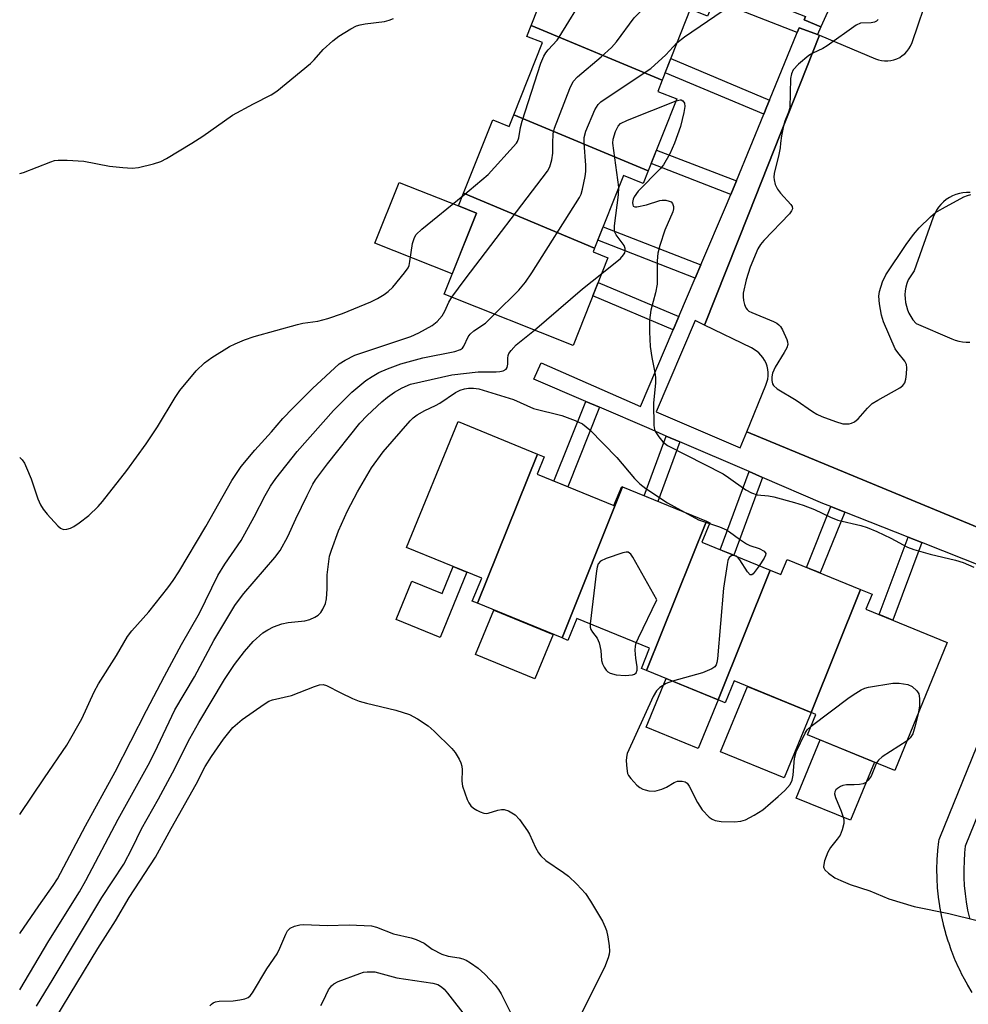
# Model space of a CAD drawing. Units: inches. Extents: x 1249765 to 1255765, y 521454 to 525454.
# Drawn here: x 1249765 to 1249978, y 521807 to 522028 of the extents above; entities that cross this region are included whole.
import ezdxf

# ---------------------------------------------------------------- set-up
doc = ezdxf.new("R2010")
doc.units = ezdxf.units.IN
doc.header["$MEASUREMENT"] = 0
for name, color, linetype in [('BLDG-Footprint', 5, 'Continuous'), ('CULTRL-Pad', 6, 'Continuous'), ('TRANS-Non Street Sidewalk', 7, 'Continuous'), ('TRANS-Parking Lot', 4, 'Continuous'), ('TRANS-Street Sidewalk', 7, 'Continuous'), ('Undefined', 1, 'Continuous')]:
    doc.layers.add(name, color=color, linetype=linetype)

msp = doc.modelspace()

# ---------------------------------------------------------------- linework, layer by layer
at = {"layer": 'BLDG-Footprint'}
for points, elevation in [([(1249920.34, 522030.61), (1249919.51, 522028.52), (1249915.62, 522030.06), (1249909.31, 522014.13), (1249879.93, 522026.41), (1249886.23, 522042.32), (1249890.69, 522040.55), (1249891.52, 522042.65)], 400.63), ([(1249909.31, 522014.13), (1249908.31, 522011.61), (1249912.57, 522009.92), (1249906.17, 521993.77), (1249876.02, 522006.37), (1249882.44, 522022.59), (1249878.96, 522023.97), (1249879.93, 522026.41)], 401.05), ([(1249906.17, 521993.77), (1249905.07, 521990.99), (1249900.6, 521992.76), (1249894.16, 521976.5), (1249864.78, 521988.78), (1249871.3, 522005.23), (1249874.99, 522003.77), (1249876.02, 522006.37)], 400.3), ([(1249894.16, 521976.5), (1249893.81, 521975.61), (1249897.15, 521974.29), (1249889.37, 521954.65), (1249860.41, 521966.12), (1249867.63, 521984.34), (1249863.65, 521985.92), (1249864.78, 521988.78)], 402.35), ([(1249881.33, 521930.28), (1249867.88, 521896.81), (1249866.72, 521897.28), (1249868.84, 521902.45), (1249851.97, 521909.36), (1249863.52, 521937.57)], 406.62), ([(1249900.44, 521922.91), (1249886.84, 521889.04), (1249867.88, 521896.81), (1249881.33, 521930.28), (1249882.83, 521929.66), (1249881.24, 521925.78), (1249898.49, 521918.72), (1249900.24, 521922.99)], 406.63), ([(1249919.24, 521915.2), (1249905.8, 521881.75), (1249904.66, 521882.22), (1249906.5, 521886.72), (1249890.15, 521893.42), (1249888.14, 521888.51), (1249886.84, 521889.04), (1249900.44, 521922.91)], 406.15), ([(1249933.53, 521904.25), (1249921.85, 521875.18), (1249905.8, 521881.75), (1249919.24, 521915.2), (1249920.03, 521914.88), (1249918.24, 521910.51)], 405.88), ([(1249953.79, 521899.93), (1249942.7, 521872.34), (1249925.46, 521879.4), (1249923.46, 521874.52), (1249921.85, 521875.18), (1249933.53, 521904.25), (1249935.95, 521903.26), (1249937.34, 521906.67)], 405.62), ([(1249942.7, 521872.34), (1249953.79, 521899.93), (1249956.38, 521898.87), (1249955, 521895.5), (1249973.27, 521888.02), (1249961.52, 521859.32), (1249941.92, 521867.35), (1249943.78, 521871.9)], 405.33)]:
    msp.add_lwpolyline(points, close=True, dxfattribs=dict(at, elevation=elevation))
at = {"layer": 'CULTRL-Pad'}
for points in [[(1249867.63, 521984.34), (1249862.22, 521970.69), (1249844.87, 521977.56), (1249850.28, 521991.22), (1249863.65, 521985.92)], [(1249865.52, 521903.81), (1249859.52, 521889.16), (1249849.62, 521893.22), (1249853.13, 521901.79), (1249859.97, 521898.99), (1249862.46, 521905.07)], [(1249884.87, 521889.85), (1249880.78, 521879.87), (1249867.46, 521885.32), (1249871.55, 521895.3)], [(1249921.85, 521875.18), (1249917.37, 521864.23), (1249905.69, 521869.02), (1249910.17, 521879.96)], [(1249942.7, 521872.34), (1249936.69, 521857.64), (1249922.39, 521863.49), (1249928.41, 521878.19)], [(1249956.91, 521861.21), (1249951.56, 521848.15), (1249939.36, 521853.15), (1249944.71, 521866.21)]]:
    msp.add_lwpolyline(points, close=True, dxfattribs=at)
at = {"layer": 'TRANS-Non Street Sidewalk'}
for points in [[(1249941.49, 522028.41), (1249941.14, 522027.7), (1249944.89, 522026.08), (1249944.15, 522024.38), (1249943.54, 522024.64), (1249940.03, 522025.9), (1249939.58, 522024.83), (1249920.95, 522032.16), (1249922.44, 522035.92)], [(1249933.36, 522009.63), (1249932.8, 522008.26), (1249932.08, 522006.49), (1249909.98, 522015.82), (1249911.23, 522018.98)], [(1249925.96, 521991.54), (1249924.72, 521988.52), (1249906.83, 521995.43), (1249908.03, 521998.46)], [(1249918, 521972.69), (1249916.73, 521969.73), (1249894.86, 521978.25), (1249896.04, 521981.24)], [(1249913.07, 521961.15), (1249911.78, 521958.15), (1249893.77, 521965.75), (1249894.97, 521968.78)], [(1249895.25, 521940.77), (1249888.13, 521922.96), (1249885.04, 521924.22), (1249892.18, 521942.08)], [(1249913.25, 521933.03), (1249908.32, 521919.68), (1249905.29, 521920.92), (1249910.24, 521934.33)], [(1249931.79, 521925.05), (1249925.35, 521907.6), (1249922.34, 521908.83), (1249928.81, 521926.34)], [(1249950.26, 521917.27), (1249944.78, 521903.62), (1249941.7, 521904.88), (1249947.17, 521918.49)], [(1249967.56, 521910.44), (1249961.05, 521893.02), (1249958, 521894.27), (1249964.49, 521911.65)]]:
    msp.add_lwpolyline(points, close=True, dxfattribs=at)
at = {"layer": 'TRANS-Parking Lot'}
for points in [[(1249989.93, 521909.78, 0), (1249928.28, 521935.29, 0), (1249932.58, 521945.73, 0), (1249932.82, 521946.41, 0), (1249932.98, 521947.11, 0), (1249933.06, 521947.83, 0), (1249933.06, 521948.55, 0), (1249932.99, 521949.27, 0), (1249932.83, 521949.97, 0), (1249932.6, 521950.66, 0), (1249932.29, 521951.31, 0), (1249931.91, 521951.93, 0), (1249931.47, 521952.5, 0), (1249930.96, 521953.01, 0), (1249930.4, 521953.47, 0), (1249929.36, 521954.09, 0), (1249918.8, 521959.18, 0), (1249928.66, 521984.04, 0), (1249944.6, 522024.2, 0), (1249957.18, 522018.94, 0), (1249957.84, 522018.71, 0), (1249958.52, 522018.55, 0), (1249959.21, 522018.47, 0), (1249959.91, 522018.47, 0), (1249960.61, 522018.55, 0), (1249961.29, 522018.71, 0), (1249961.95, 522018.95, 0), (1249962.58, 522019.26, 0), (1249963.17, 522019.64, 0), (1249963.71, 522020.08, 0), (1249964.19, 522020.59, 0), (1249964.62, 522021.14, 0), (1249964.98, 522021.74, 0), (1249965.36, 522022.62, 0), (1249969.33, 522034.33, 0)], [(1249978.38, 521988.95, 0), (1249977.57, 521988.95, 0), (1249976.76, 521988.88, 0), (1249975.97, 521988.72, 0), (1249975.19, 521988.49, 0), (1249974.44, 521988.18, 0), (1249973.72, 521987.81, 0), (1249973.04, 521987.36, 0), (1249972.41, 521986.84, 0), (1249971.83, 521986.27, 0), (1249971.32, 521985.65, 0), (1249970.86, 521984.97, 0), (1249970.48, 521984.26, 0), (1249970.12, 521983.38, 0), (1249965.82, 521971.38, 0), (1249964.46, 521969.34, 0), (1249964.17, 521968.54, 0), (1249963.96, 521967.71, 0), (1249963.82, 521966.87, 0), (1249963.77, 521966.01, 0), (1249963.79, 521965.16, 0), (1249963.9, 521964.31, 0), (1249964.08, 521963.48, 0), (1249964.34, 521962.66, 0), (1249964.67, 521961.88, 0), (1249965.08, 521961.13, 0), (1249965.56, 521960.42, 0), (1249966.26, 521959.58, 0), (1249974.28, 521956.16, 0), (1249975.05, 521955.86, 0), (1249975.85, 521955.63, 0), (1249976.66, 521955.48, 0), (1249977.49, 521955.4, 0), (1249978.31, 521955.41, 0)]]:
    msp.add_polyline3d(points, dxfattribs=at)
at = {"layer": 'TRANS-Street Sidewalk'}
for points in [[(1249986.38, 521903), (1249967.56, 521910.44), (1249964.49, 521911.65), (1249950.26, 521917.27), (1249947.17, 521918.49), (1249945.38, 521919.2), (1249931.79, 521925.05), (1249928.81, 521926.34), (1249913.25, 521933.03), (1249910.24, 521934.33), (1249906.37, 521936), (1249895.25, 521940.77), (1249892.18, 521942.08), (1249880.52, 521947.09), (1249882.2, 521950.78), (1249904.42, 521940.94), (1249911.78, 521958.15), (1249913.07, 521961.15), (1249916.73, 521969.73), (1249918, 521972.69), (1249923.75, 521986.15), (1249924.72, 521988.52), (1249925.96, 521991.54), (1249932.08, 522006.49), (1249932.8, 522008.26), (1249933.36, 522009.63), (1249939.58, 522024.83), (1249940.03, 522025.9), (1249943.54, 522024.64), (1249944.15, 522024.38), (1249944.6, 522024.2), (1249928.66, 521984.04), (1249918.8, 521959.18), (1249916.72, 521960.21), (1249907.99, 521939.75), (1249926.78, 521931.66), (1249928.28, 521935.29), (1249989.93, 521909.78)], [(1249978.86, 521809.52), (1249977.84, 521811.2), (1249977.8, 521811.26), (1249977.77, 521811.33), (1249976.82, 521813.06), (1249976.78, 521813.15), (1249975.9, 521814.91), (1249975.84, 521815.02), (1249975.04, 521816.81), (1249974.99, 521816.93), (1249974.26, 521818.76), (1249974.23, 521818.85), (1249973.57, 521820.71), (1249973.52, 521820.83), (1249972.94, 521822.72), (1249972.91, 521822.83), (1249972.41, 521824.73), (1249972.38, 521824.86), (1249971.96, 521826.78), (1249971.93, 521826.89), (1249971.59, 521828.84), (1249971.57, 521828.96), (1249971.31, 521830.9), (1249971.29, 521831.01), (1249971.1, 521832.97), (1249971.09, 521833.09), (1249970.98, 521835.05), (1249970.98, 521835.18), (1249970.95, 521837.17), (1249970.95, 521837.28), (1249971.01, 521839.24), (1249971.02, 521839.35), (1249971.15, 521841.32), (1249971.16, 521841.44), (1249971.37, 521843.39), (1249971.46, 521843.87), (1249971.57, 521844.2), (1249993.33, 521897.83)], [(1249998.89, 521895.58), (1249977.29, 521842.33), (1249977.13, 521840.85), (1249977.01, 521839.02), (1249976.95, 521837.16), (1249976.98, 521835.33), (1249977.08, 521833.49), (1249977.26, 521831.65), (1249977.5, 521829.83), (1249977.83, 521828), (1249978.22, 521826.21)]]:
    msp.add_lwpolyline(points, dxfattribs=at)
msp.add_polyline3d([(1249950.07, 522037.53, 0), (1249944.89, 522026.08, 0), (1249941.14, 522027.7, 0), (1249941.49, 522028.41, 0)], dxfattribs=at)
at = {"layer": 'Undefined'}
for p, q in [((1249899.55, 521990.12, 404), (1249898.21, 522000, 404)), ((1249925.91, 521907.37, 406), (1249925.45, 521907.56, 406))]:
    msp.add_line(p, q, dxfattribs=at)
for points, elevation in [([(1249876.65, 522000), (1249876.89, 522000.41), (1249877.15, 522001.2), (1249877.55, 522003.51), (1249877.94, 522004.93), (1249882.11, 522017.92), (1249882.74, 522019.56), (1249883.18, 522020.28), (1249883.7, 522020.92), (1249885.72, 522023.12), (1249886.24, 522023.79), (1249892.12, 522033.46), (1249892.83, 522034.41), (1249894.78, 522036.65), (1249895.42, 522037.61), (1249896.07, 522039.23), (1249899.41, 522049.31), (1249905.36, 522064.98), (1249906.18, 522066.57), (1249909.91, 522073.07), (1249910.71, 522074.32), (1249911.44, 522075.22)], 398), ([(1249884.8, 522000), (1249884.86, 522002.12), (1249885.14, 522003.38), (1249888.56, 522012.29), (1249889.34, 522013.86), (1249890.32, 522014.89), (1249895.66, 522019.37), (1249897.93, 522021.46), (1249899.05, 522022.77), (1249903.05, 522028.15), (1249904.3, 522029.4), (1249909.5, 522034.25), (1249910.08, 522034.91), (1249910.58, 522035.76), (1249911.05, 522037.07), (1249912.79, 522043.8), (1249918.09, 522068.81), (1249918.45, 522069.92), (1249918.85, 522070.67), (1249919.31, 522071.23), (1249920.05, 522071.81)], 400), ([(1249912.63, 522022.5), (1249914.3, 522023.83), (1249924.64, 522030.9)], 402), ([(1249803.8, 522000), (1249806.31, 522001.55), (1249812.96, 522006.31), (1249817.62, 522008.85), (1249821.59, 522010.87), (1249822.85, 522011.66), (1249830.41, 522017.86), (1249831.23, 522018.67), (1249833.3, 522021.03), (1249835.43, 522022.98), (1249836.81, 522024.02), (1249839.49, 522025.68), (1249840.77, 522026.31), (1249841.57, 522026.58), (1249842.7, 522026.79), (1249846.99, 522027.33), (1249848.05, 522027.58), (1249849.03, 522027.96)], 396), ([(1249957.72, 522027.73), (1249957.36, 522027.38), (1249956.92, 522027.17), (1249956.15, 522027.02), (1249953.82, 522026.92), (1249952.81, 522026.46), (1249946.34, 522021.82), (1249945.35, 522021.27), (1249943.11, 522020.22), (1249942.17, 522019.64), (1249939.91, 522017.71), (1249938.71, 522016.43), (1249938.29, 522015.56), (1249938.11, 522014.48), (1249937.92, 522007.96), (1249937.67, 522007), (1249936.84, 522004.98), (1249936.51, 522003.88), (1249936.04, 522001.63), (1249935.84, 522000)], 402), ([(1249891.81, 522000), (1249891.83, 522001.27), (1249892.17, 522002.68), (1249894.21, 522007.5), (1249894.93, 522008.71), (1249895.56, 522009.3), (1249896.53, 522009.99), (1249906.74, 522016.77), (1249910.12, 522019.81), (1249912.63, 522022.5)], 402), ([(1249898.21, 522000), (1249898.3, 522000.91), (1249898.81, 522002.6), (1249899.43, 522003.83), (1249899.97, 522004.41), (1249901.51, 522005.18), (1249912.42, 522009.54)], 404), ([(1249912.42, 522009.54), (1249913.33, 522009.72), (1249913.56, 522009.7), (1249913.94, 522009.51), (1249914.33, 522008.99), (1249914.39, 522008.26), (1249914.16, 522006.87), (1249913.42, 522003.77), (1249912.11, 522000)], 404), ([(1249765.21, 521993.22), (1249766.05, 521993.45), (1249772.15, 521995.83), (1249772.99, 521996.09), (1249773.84, 521996.21), (1249775.84, 521996.2), (1249779.57, 521996), (1249785.37, 521994.89), (1249788.32, 521994.53), (1249790.39, 521994.42), (1249791.84, 521994.56), (1249795.19, 521995.34), (1249796.83, 521995.9), (1249798.14, 521996.61), (1249803.8, 522000)], 396), ([(1249862.13, 521965.44), (1249865.12, 521969.5), (1249883.55, 521993.73), (1249884.1, 521994.74), (1249884.53, 521996.31), (1249884.76, 521997.79), (1249884.8, 522000)], 400), ([(1249864.57, 521988.23), (1249870.24, 521992.96), (1249876.65, 522000)], 398), ([(1249871.73, 521961.64), (1249877.12, 521967.03), (1249878.62, 521968.81), (1249880.08, 521970.94), (1249890.8, 521987.81), (1249891.15, 521988.61), (1249891.45, 521989.7), (1249892.01, 521992.51), (1249892.16, 521993.64), (1249892.15, 521995.08), (1249891.81, 522000)], 402), ([(1249912.11, 522000), (1249911.01, 521997.64), (1249909.58, 521995.13), (1249908.85, 521994.25), (1249903.91, 521989.24), (1249903.03, 521987.95), (1249902.83, 521987.45), (1249902.68, 521986.67), (1249902.69, 521986.21), (1249902.83, 521985.88), (1249903.16, 521985.75), (1249903.61, 521985.75), (1249905.77, 521986.19), (1249908.76, 521987.13), (1249909.3, 521987.22), (1249910.12, 521987.2), (1249910.89, 521987.03), (1249911.32, 521986.83), (1249911.63, 521986.5), (1249911.84, 521985.8), (1249911.85, 521985.28), (1249911.7, 521984.62), (1249909.88, 521980.5), (1249908.78, 521977.08), (1249908.32, 521975.35), (1249908.16, 521973.59), (1249908.19, 521968.37), (1249907.82, 521966.46), (1249906.77, 521962.55), (1249906.46, 521960.35), (1249906.45, 521957.69), (1249906.62, 521954.43), (1249907, 521951.98), (1249907.69, 521948.58), (1249907.84, 521947.43), (1249907.8, 521946.28), (1249907.35, 521941.72), (1249907.47, 521936.67), (1249907.6, 521935.81), (1249907.79, 521935.29), (1249908.53, 521934.12), (1249909.44, 521933.05), (1249910.51, 521932.23), (1249922.98, 521925.82), (1249924.17, 521925.06), (1249928.05, 521922.26), (1249929.33, 521921.57), (1249930.65, 521921.18), (1249933.17, 521920.94), (1249934.37, 521920.73), (1249938.97, 521919.44), (1249940.96, 521918.8), (1249943.45, 521917.86), (1249947.04, 521916.11), (1249948.7, 521915.44), (1249953.89, 521914.24), (1249955.28, 521913.83), (1249957.44, 521912.92), (1249960.63, 521911.42), (1249964.34, 521909.39), (1249965.73, 521908.92), (1249969.4, 521907.86), (1249975.12, 521906.47), (1249976.81, 521905.97), (1249979.24, 521904.95)], 404), ([(1249935.84, 522000), (1249935.75, 521998.94), (1249935.49, 521997.44), (1249934.43, 521993.22), (1249934.35, 521992.38), (1249934.41, 521991.82), (1249934.69, 521990.71), (1249935.18, 521989.69), (1249935.88, 521988.81), (1249938.2, 521986.27), (1249938.46, 521985.82), (1249938.52, 521985.31), (1249938.35, 521984.85), (1249937.86, 521984.19), (1249932.12, 521978.18), (1249931.38, 521977.28), (1249930.78, 521976.32), (1249929.08, 521972.22), (1249928.14, 521969.37), (1249927.47, 521966.36), (1249927.45, 521965.52), (1249927.57, 521964.69), (1249927.78, 521963.86), (1249928.08, 521963.1), (1249928.37, 521962.68), (1249928.75, 521962.37), (1249929.45, 521962.01), (1249934.28, 521960.03), (1249935.04, 521959.63), (1249935.47, 521959.3), (1249935.83, 521958.87), (1249936.28, 521958.12), (1249937.25, 521955.96), (1249937.41, 521955.42), (1249937.46, 521954.89), (1249937.24, 521954.11), (1249936.69, 521953.09), (1249934.65, 521949.77), (1249934.07, 521948.43), (1249933.88, 521947.6), (1249933.87, 521946.8), (1249934.05, 521946.07), (1249934.28, 521945.64), (1249935.11, 521944.89), (1249939.38, 521942.4), (1249943.06, 521939.82), (1249944.02, 521939.22), (1249945.09, 521938.73), (1249948.16, 521937.56), (1249949.86, 521937.06), (1249951.25, 521937.09), (1249951.79, 521937.2), (1249952.45, 521937.51), (1249953.27, 521938.21), (1249955.36, 521940.61), (1249956.41, 521941.59), (1249957.66, 521942.38), (1249962.61, 521945.16), (1249963.3, 521945.66), (1249963.77, 521946.29), (1249963.98, 521947.06), (1249964.11, 521948.18), (1249964.17, 521949.61), (1249964.09, 521950.41), (1249963.76, 521951.14), (1249962.14, 521953.03), (1249961.6, 521953.88), (1249958.98, 521959.91), (1249958.51, 521961.45), (1249958.09, 521963.98), (1249957.91, 521965.67), (1249958.02, 521966.77), (1249958.73, 521968.94), (1249959.48, 521970.5), (1249964.02, 521977.25), (1249965.68, 521979.52), (1249966.94, 521981.05), (1249969.5, 521983.51), (1249970.64, 521984.44), (1249972.15, 521985.39), (1249976.99, 521987.97), (1249977.77, 521988.31), (1249978.56, 521988.51)], 402), ([(1249895.75, 521970.76), (1249899.94, 521974.14), (1249900.67, 521974.96), (1249900.91, 521975.41), (1249901.04, 521975.89), (1249901.04, 521976.37), (1249900.77, 521977.06), (1249898.98, 521979.43), (1249898.73, 521979.88), (1249898.59, 521980.37), (1249898.62, 521981.46), (1249899.51, 521988.43), (1249899.55, 521990.12)], 404), ([(1249765.2, 521929.53), (1249765.73, 521928.97), (1249766.24, 521928.28), (1249766.76, 521927.22), (1249767.76, 521924.75), (1249769.3, 521920.26), (1249769.9, 521918.91), (1249770.48, 521917.91), (1249771.39, 521916.79), (1249773.73, 521914.2), (1249774.36, 521913.67), (1249775.04, 521913.4), (1249775.8, 521913.45), (1249776.58, 521913.67), (1249777.34, 521914.04), (1249778.55, 521914.84), (1249780.69, 521916.49), (1249782.8, 521918.55), (1249783.77, 521919.62), (1249789.26, 521926.62), (1249793.56, 521932.6), (1249796.09, 521936.36), (1249800.1, 521942.97), (1249801.13, 521944.54), (1249804.78, 521948.93), (1249806.64, 521950.73), (1249808.27, 521951.94), (1249812.22, 521954.38), (1249813.5, 521955.02), (1249815.61, 521955.87), (1249817.82, 521956.62), (1249827.52, 521959.38), (1249828.7, 521959.63), (1249832.09, 521960.06), (1249834.31, 521960.68), (1249837.6, 521961.83), (1249843.95, 521964.46), (1249845.46, 521965.18), (1249846.93, 521966.05), (1249847.85, 521966.71), (1249848.86, 521967.75), (1249851.49, 521970.91), (1249852.31, 521972.08), (1249852.53, 521972.6), (1249852.73, 521973.45), (1249853.32, 521977.53), (1249853.73, 521978.84), (1249854.15, 521979.54), (1249855.43, 521980.76), (1249864.57, 521988.23)], 398), ([(1249880.64, 521958.11), (1249891.47, 521967.32), (1249895.75, 521970.76)], 404), ([(1249765.2, 521849.43), (1249770.77, 521857.68), (1249775.8, 521864.97), (1249779.1, 521870.87), (1249781.93, 521876.94), (1249782.89, 521878.77), (1249786.88, 521885.12), (1249789.39, 521889.39), (1249790.35, 521890.64), (1249794.19, 521894.91), (1249798.41, 521900.25), (1249799.6, 521901.9), (1249800.87, 521903.87), (1249806.97, 521914.06), (1249812.79, 521924.37), (1249814.9, 521927.47), (1249817.94, 521931.17), (1249821.68, 521935.27), (1249824.25, 521938.27), (1249826.49, 521940.6), (1249830.88, 521944.99), (1249836.89, 521950.49), (1249838.18, 521951.34), (1249840.38, 521952.44), (1249852.9, 521956.64), (1249854.71, 521957.5), (1249857.74, 521959.13), (1249858.87, 521959.98), (1249859.99, 521961.28), (1249860.56, 521962.3), (1249861.46, 521964.37), (1249862.13, 521965.44)], 400), ([(1249765.2, 521822.79), (1249769.46, 521828.97), (1249772.72, 521833.54), (1249773.67, 521835.04), (1249779.97, 521846.89), (1249786.58, 521859), (1249793.62, 521872.81), (1249797.64, 521880.48), (1249801.48, 521887.56), (1249805.53, 521894.58), (1249809.65, 521903.05), (1249811.18, 521905.62), (1249814.84, 521910.93), (1249817.76, 521916.23), (1249820.22, 521920.98), (1249821.47, 521923.08), (1249822.66, 521924.83), (1249827.46, 521930.86), (1249835.59, 521940.04), (1249839.7, 521944.16), (1249842.81, 521946.75), (1249844.26, 521947.71), (1249845.79, 521948.56), (1249847.68, 521949.37), (1249850.72, 521950.53), (1249855.64, 521951.86), (1249862.77, 521953.31), (1249864.08, 521953.75), (1249864.5, 521954.05), (1249864.83, 521954.47), (1249865.76, 521956.57), (1249866.24, 521957.2), (1249867.03, 521957.89), (1249869.68, 521959.68), (1249871.73, 521961.64)], 402), ([(1249765.2, 521810.14), (1249771.72, 521821.14), (1249778.59, 521832.09), (1249780.01, 521834.63), (1249787.26, 521848.41), (1249794.36, 521861.21), (1249796.1, 521864.71), (1249800.02, 521872.96), (1249804.41, 521880.31), (1249808.72, 521888.47), (1249813.45, 521896.32), (1249814.24, 521897.48), (1249815.46, 521899.02), (1249822.43, 521907.12), (1249823.63, 521908.69), (1249825.32, 521911.78), (1249827.15, 521915.79), (1249829.69, 521920.98), (1249830.98, 521923.51), (1249831.58, 521924.51), (1249834.24, 521928.08), (1249841.46, 521937.24), (1249843.12, 521938.94), (1249846.42, 521941.97), (1249847.73, 521943.05), (1249849.29, 521944.18), (1249851.01, 521945.15), (1249852.86, 521945.93), (1249855.16, 521946.52), (1249862.14, 521948.09), (1249868.03, 521948.71), (1249872.08, 521948.7), (1249872.9, 521948.77), (1249873.66, 521948.96), (1249874.28, 521949.34), (1249874.52, 521949.72), (1249874.66, 521950.44), (1249874.67, 521951.82), (1249874.75, 521952.36), (1249874.95, 521952.85), (1249875.4, 521953.54), (1249876.55, 521954.78), (1249880.64, 521958.11)], 404), ([(1249768.98, 521806.49), (1249772.74, 521812.63), (1249783.64, 521830.81), (1249788.53, 521838.32), (1249790.44, 521841.87), (1249792.53, 521846.21), (1249796.35, 521852.98), (1249799.49, 521858.76), (1249803.35, 521866.47), (1249805.38, 521870.09), (1249811.14, 521879.74), (1249813.35, 521883.11), (1249815.59, 521886), (1249817.56, 521888.24), (1249819.72, 521890.16), (1249820.88, 521890.88), (1249822.09, 521891.51), (1249824.01, 521892.23), (1249825.43, 521892.53), (1249829.18, 521892.9), (1249830.3, 521893.19), (1249831.37, 521893.7), (1249832.11, 521894.17), (1249832.71, 521894.77), (1249833.2, 521895.48), (1249833.82, 521896.76), (1249834.04, 521897.83), (1249834.18, 521900.04), (1249834.14, 521903.19), (1249834.7, 521907.39), (1249835.1, 521908.76), (1249836.7, 521913.08), (1249838.72, 521917.53), (1249840.95, 521921.79), (1249844.13, 521927.2), (1249846.76, 521930.81), (1249852.78, 521937.73), (1249853.48, 521938.42), (1249854.34, 521939.06), (1249856.1, 521940.09), (1249858.45, 521941.17), (1249859.41, 521941.71), (1249862.97, 521944.12), (1249863.96, 521944.64), (1249865, 521944.94), (1249865.85, 521945.04), (1249867, 521945.04), (1249868.17, 521944.89), (1249875.93, 521942.49), (1249880.45, 521940.47), (1249886.79, 521938.96), (1249889.8, 521937.78), (1249891.4, 521937.04), (1249892.28, 521936.43), (1249893.09, 521935.72), (1249899.14, 521929.51), (1249903.07, 521924.79), (1249904.27, 521923.58), (1249905.65, 521922.57), (1249910.53, 521919.38), (1249914.32, 521917.22)], 406), ([(1249914.32, 521917.22), (1249917.48, 521915.55), (1249919.96, 521914.72)], 406), ([(1249919.96, 521914.72), (1249922.16, 521913.95), (1249923.73, 521913.28), (1249924.44, 521912.86), (1249926.62, 521911.22), (1249928.22, 521910.16), (1249928.97, 521909.81), (1249931.04, 521909.08), (1249932.16, 521908.48), (1249932.53, 521908.02), (1249932.5, 521907.62), (1249932.18, 521906.94), (1249931.08, 521905.25)], 406), ([(1249903.51, 521887.94), (1249903.99, 521889.08), (1249908.08, 521897.61), (1249902.73, 521907.13), (1249902.27, 521907.81), (1249901.71, 521908.26), (1249901.24, 521908.31), (1249900.45, 521908.15), (1249896.77, 521906.84), (1249895.48, 521906.24), (1249894.95, 521905.69), (1249894.69, 521904.92), (1249894.55, 521904.07), (1249893.13, 521892.2)], 406), ([(1249925.45, 521907.56), (1249924.92, 521907.54), (1249924.36, 521907.11), (1249924.04, 521906.38), (1249923.86, 521905.53), (1249923.07, 521900.24), (1249921.71, 521884.38), (1249921.57, 521883.53), (1249921.4, 521883.02), (1249921.11, 521882.6), (1249920.46, 521882.15), (1249918.34, 521881.25), (1249911.62, 521879.37)], 406), ([(1249931.08, 521905.25), (1249929.72, 521903.42), (1249929.4, 521903.17), (1249929.08, 521903.18), (1249928.46, 521903.84), (1249926.73, 521906.57), (1249926.36, 521907.01), (1249925.91, 521907.37)], 406), ([(1249893.13, 521892.2), (1249893.16, 521891.45), (1249893.29, 521890.96), (1249893.66, 521890.32), (1249894.69, 521888.97), (1249895.14, 521887.92), (1249895.54, 521886.22), (1249895.7, 521884.02), (1249895.89, 521883.24), (1249896.28, 521882.5), (1249896.77, 521881.84), (1249897.15, 521881.45), (1249897.61, 521881.17), (1249898.98, 521880.78), (1249901.01, 521880.59), (1249902.66, 521880.8), (1249903.12, 521880.96), (1249903.47, 521881.22), (1249903.69, 521881.82), (1249903.71, 521882.57), (1249903.4, 521884.54), (1249903.25, 521886.33), (1249903.31, 521887.21), (1249903.51, 521887.94)], 406), ([(1249768.62, 521796.11), (1249782.75, 521819.41), (1249786.66, 521825.64), (1249789.75, 521830.85), (1249795.68, 521839.9), (1249799.14, 521846.3), (1249804.79, 521856.27), (1249806.83, 521860.19), (1249808.21, 521862.47), (1249810.89, 521866.35), (1249813.02, 521868.98), (1249815.1, 521870.72), (1249820.07, 521874.23), (1249821.08, 521874.84), (1249821.89, 521875.18), (1249826.19, 521876.11), (1249831.36, 521878.17), (1249832.46, 521878.5), (1249833.27, 521878.57), (1249834.01, 521878.41), (1249837.24, 521876.7), (1249839.85, 521875.46), (1249841.37, 521874.85), (1249842.96, 521874.4), (1249849.53, 521872.82), (1249852.65, 521871.88), (1249854.43, 521870.94), (1249856.83, 521869.35), (1249858.14, 521868.17), (1249862.13, 521864.25), (1249862.88, 521863.34), (1249863.78, 521861.85), (1249864.15, 521861.07), (1249864.37, 521860.27), (1249864.42, 521859.44), (1249864.35, 521856.89), (1249864.51, 521855.78), (1249865.58, 521852.84), (1249865.94, 521852.07), (1249866.38, 521851.39), (1249867.01, 521850.85), (1249867.73, 521850.41), (1249868.49, 521850.03), (1249869.28, 521849.76), (1249869.8, 521849.7), (1249870.31, 521849.75), (1249872.44, 521850.43), (1249873.28, 521850.55), (1249873.83, 521850.55), (1249874.87, 521850.25), (1249876.3, 521849.38), (1249877.28, 521848.36), (1249879.13, 521845.79), (1249879.54, 521845.06), (1249880.9, 521842.04), (1249881.59, 521840.84), (1249882.08, 521840.18), (1249883.24, 521839.16), (1249887.2, 521836.44), (1249888.31, 521835.59), (1249890.14, 521833.82), (1249892.11, 521831.72), (1249893.23, 521830.03), (1249895.89, 521825.5), (1249896.55, 521824.21), (1249896.83, 521823.4), (1249897.12, 521821.98), (1249897.44, 521819.97), (1249897.51, 521818.83), (1249897.42, 521818.13), (1249897.19, 521817.31), (1249896.34, 521815.16), (1249890.45, 521803.38)], 408), ([(1249911.62, 521879.37), (1249910.19, 521878.86), (1249908.8, 521877.96), (1249908.02, 521877.2), (1249907.27, 521875.95), (1249901.46, 521863.12), (1249901.27, 521862.28), (1249901.24, 521861.45), (1249901.35, 521859.76), (1249901.56, 521858.68), (1249901.78, 521858.18), (1249902.26, 521857.49), (1249903.64, 521856.02), (1249904.29, 521855.54), (1249904.98, 521855.15), (1249905.46, 521854.95), (1249906.29, 521854.76), (1249907.68, 521854.72), (1249909.24, 521855.1), (1249910.25, 521855.57), (1249912, 521856.61), (1249912.77, 521856.92), (1249913.79, 521856.96), (1249914.5, 521856.76), (1249914.91, 521856.47), (1249915.39, 521855.82), (1249917.2, 521852.14), (1249918.25, 521850.48), (1249919.85, 521848.88), (1249920.52, 521848.38), (1249921.2, 521848.07), (1249922.53, 521847.85), (1249925.53, 521847.79), (1249926.92, 521847.96), (1249927.97, 521848.27), (1249929.95, 521849.31), (1249931.86, 521850.52), (1249935.34, 521853.49), (1249936.8, 521854.83), (1249938.03, 521856.2), (1249938.5, 521857.12), (1249938.71, 521858.27), (1249939.01, 521862.1), (1249939.4, 521863.49), (1249941.38, 521867.69), (1249941.84, 521868.41), (1249942.7, 521869.27)], 406), ([(1249942.7, 521869.27), (1249951.28, 521875.66), (1249952.74, 521876.68), (1249953.97, 521877.43), (1249954.75, 521877.79), (1249955.57, 521878.02), (1249961.02, 521878.87), (1249962.45, 521878.93), (1249964.38, 521878.59), (1249965.38, 521878.16), (1249966.42, 521877.22), (1249966.86, 521876.53), (1249967.05, 521875.45), (1249967, 521873.71), (1249966.71, 521872)], 406), ([(1249966.71, 521872), (1249966.01, 521869.12), (1249965.51, 521867.56), (1249964.96, 521866.63), (1249964.23, 521865.95)], 406), ([(1249964.23, 521865.95), (1249958.63, 521862.41), (1249957.81, 521861.66), (1249957.4, 521861.01)], 406), ([(1249957.4, 521861.01), (1249956.19, 521858.05), (1249955.55, 521857.14), (1249954.98, 521856.63), (1249954.39, 521856.34), (1249953.54, 521856.15), (1249952.41, 521856.07), (1249950.65, 521856.1), (1249949.81, 521855.96), (1249949.3, 521855.74), (1249948.61, 521855.3), (1249948.24, 521854.95), (1249948.01, 521854.55), (1249947.98, 521854.07), (1249948.19, 521853.28), (1249949.46, 521850.23), (1249949.94, 521848.87), (1249950.06, 521848.15), (1249950.02, 521847.43), (1249949.7, 521846.03), (1249949.22, 521844.82), (1249948.59, 521843.89), (1249947.07, 521842.03), (1249946.47, 521841.02), (1249945.75, 521839.07), (1249945.54, 521838.24), (1249945.51, 521837.72), (1249945.56, 521837.48), (1249945.8, 521837.05), (1249946.59, 521836.29), (1249948.05, 521835.28), (1249949.35, 521834.65), (1249951.5, 521833.74), (1249955.88, 521832.31), (1249960.17, 521830.52), (1249965.83, 521828.8), (1249973.64, 521827.28), (1249979.99, 521825.69)], 406), ([(1249807.86, 521806.54), (1249808.22, 521806.94), (1249808.62, 521807.25), (1249809.11, 521807.44), (1249809.91, 521807.56), (1249813.08, 521807.69), (1249814.55, 521807.86), (1249815.69, 521808.09), (1249816.46, 521808.41), (1249816.88, 521808.76), (1249817.41, 521809.44), (1249820.63, 521814.81), (1249822.92, 521818.19), (1249823.54, 521819.44), (1249824.89, 521822.63), (1249825.29, 521823.36), (1249825.84, 521823.94), (1249826.87, 521824.42), (1249828, 521824.72), (1249828.85, 521824.81), (1249834.25, 521824.52), (1249839.12, 521824.67), (1249844.12, 521824.48), (1249845.25, 521824.22), (1249849.01, 521822.72), (1249852.99, 521821.77), (1249854.1, 521821.42), (1249855.91, 521820.62), (1249857.69, 521819.24), (1249859.87, 521818.14), (1249861.27, 521817.65), (1249863.76, 521817.29), (1249864.56, 521817.1), (1249865.35, 521816.75), (1249866.35, 521816.15), (1249868.04, 521814.99), (1249869.51, 521813.64), (1249871.87, 521811.16), (1249872.58, 521810.24), (1249873.19, 521809.26), (1249875.31, 521805.08)], 410), ([(1249832.72, 521806.62), (1249833.28, 521807.61), (1249834.5, 521810.16), (1249835.1, 521811), (1249835.68, 521811.48), (1249836.65, 521811.97), (1249841.51, 521813.81), (1249842.33, 521814.06), (1249843.17, 521814.2), (1249844.84, 521814.19), (1249849.76, 521812.81), (1249857.9, 521811.63), (1249858.95, 521811.31), (1249859.84, 521810.79), (1249860.41, 521810.27), (1249861.17, 521809.38), (1249865.65, 521803.63)], 412)]:
    msp.add_lwpolyline(points, dxfattribs=dict(at, elevation=elevation))

doc.saveas('drawing.dxf')
